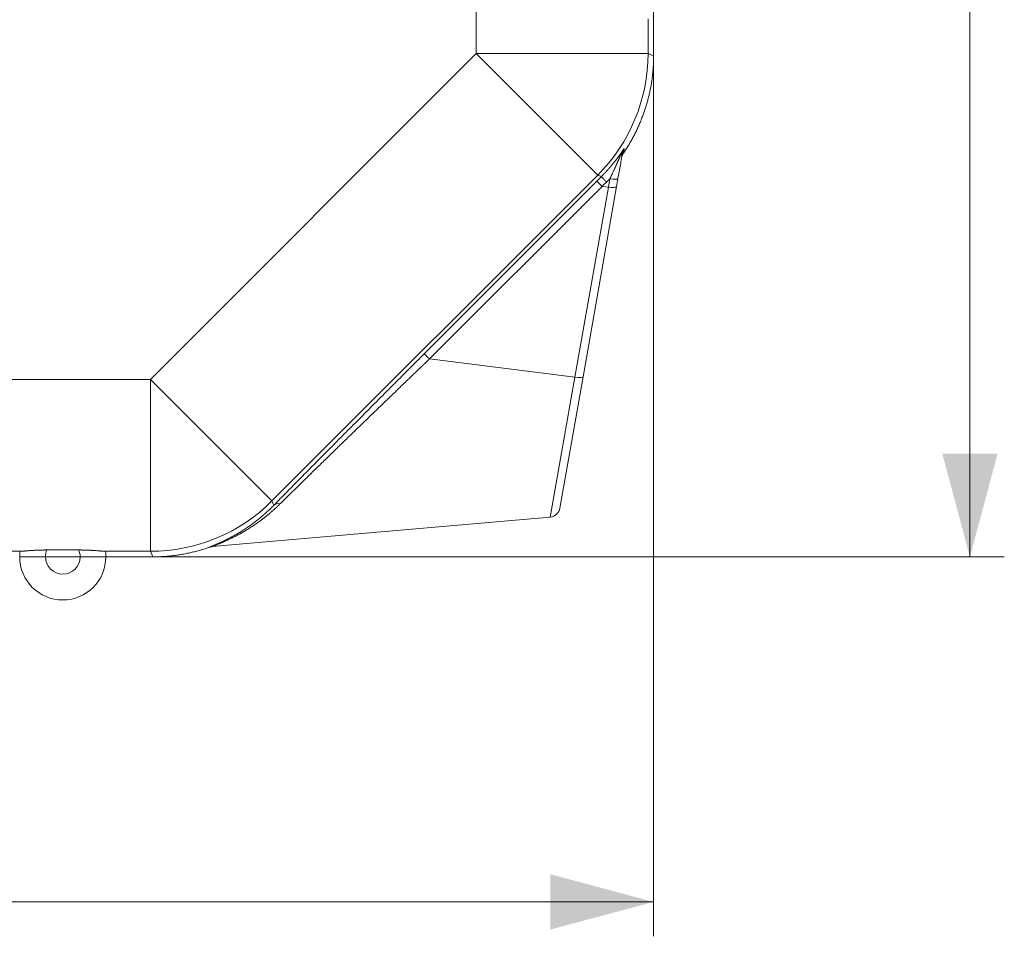
# Model space of a CAD drawing. Units: millimetres. Extents: x 0 to 594, y 0 to 420.
# Drawn here: x 245 to 273, y 253 to 279 of the extents above; entities that cross this region are included whole.
import ezdxf

# ---------------------------------------------------------------- set-up
doc = ezdxf.new("R2010")
doc.units = ezdxf.units.MM
doc.layers.add('1', color=7, linetype='Continuous', true_color=0xffffff)
doc.styles.add('Arial Unicode MS', font='Arial')
doc.dimstyles.get("Standard").update_dxf_attribs({"dimtxt": 0.18, "dimasz": 0.18, "dimexe": 0.18, "dimexo": 0.0625, "dimgap": 0.09, "dimtad": 0, "dimtih": 1, "dimtoh": 1, "dimdec": 4, "dimzin": 0, "dimdsep": 46, "dimtxsty": 'Standard', "dimcen": 0.09, "dimadec": 0, "dimazin": 0, "dimtfac": 1, "dimtdec": 4, "dimtofl": 0, "dimtmove": 0, "dimatfit": 3, "dimfxl": 1, "dimtolj": 1, "dimtzin": 0, "dimarcsym": 0})

# ---------------------------------------------------------------- blocks, each defined once
blk = doc.blocks.new('_U0')
at = {"layer": '1', "color": 1, "lineweight": 13}
for p, q in [((135.01, 294.004), (135.01, 252.595)), ((263.135, 294.004), (263.135, 252.595)), ((135.01, 253.595), (263.135, 253.595))]:
    blk.add_line(p, q, dxfattribs=at)
at = {"layer": '1', "color": 1, "lineweight": 18}
for points in [[(135.01, 253.595), (138.01, 254.399), (138.01, 252.791)], [(263.135, 253.595), (260.135, 252.791), (260.135, 254.399)]]:
    blk.add_solid(points, dxfattribs=at)
at = {"layer": '1', "color": 7, "linetype": 'Continuous', "lineweight": 13, "insert": (195.445, 254.217), "char_height": 2.5, "attachment_point": 7, "line_spacing_factor": 1.047437, "style": 'Arial Unicode MS'}
blk.add_mtext('\\fArial|b0|i0;\\W1.0000;2050', dxfattribs=at)
blk = doc.blocks.new('_U5')
at = {"layer": '1', "color": 1, "lineweight": 13}
for p, q in [((261.736, 359.566), (273.337, 359.566)), ((272.337, 359.566), (272.337, 263.629)), ((244.694, 263.629), (273.337, 263.629))]:
    blk.add_line(p, q, dxfattribs=at)
at = {"layer": '1', "color": 1, "lineweight": 18}
for points in [[(272.337, 359.566), (273.141, 356.566), (271.533, 356.566)], [(272.337, 263.629), (271.533, 266.629), (273.141, 266.629)]]:
    blk.add_solid(points, dxfattribs=at)
at = {"layer": '1', "color": 7, "linetype": 'Continuous', "lineweight": 13, "insert": (271.959, 307.95), "char_height": 2.5, "attachment_point": 7, "rotation": 90, "line_spacing_factor": 1.047437, "style": 'Arial Unicode MS'}
blk.add_mtext('\\fArial|b0|i0;\\W1.0000;1535', dxfattribs=at)

msp = doc.modelspace()

# ---------------------------------------------------------------- linework, layer by layer
at = {"layer": '1', "color": 7, "linetype": 'Continuous', "lineweight": 13}
for p, q in [((257.9737, 278.2666), (257.9737, 283.254)), ((262.9735, 279.28), (262.9735, 278.2666)), ((248.497, 268.7899), (257.9737, 278.2666)), ((261.5091, 274.7312), (257.9737, 278.2666)), ((262.9735, 278.2666), (257.9737, 278.2666)), ((262.9735, 278.2666), (263.1348, 278.1998)), ((261.5091, 274.7312), (252.0324, 265.2545)), ((261.6147, 274.6874), (261.5091, 274.7312)), ((256.4624, 269.5353), (261.4827, 274.5554)), ((261.6337, 274.4035), (256.6134, 269.3833)), ((261.6337, 274.4035), (261.8198, 274.3801)), ((261.8198, 274.3801), (261.8631, 274.6255)), ((260.8449, 268.8514), (261.8198, 274.3801)), ((256.6134, 269.3833), (260.8449, 268.8514)), ((149.6476, 268.7899), (248.497, 268.7899)), ((248.497, 263.7901), (248.497, 268.7899)), ((252.0324, 265.2545), (248.497, 268.7899)), ((260.1284, 264.7875), (260.8449, 268.8514)), ((252.0324, 265.2545), (252.0848, 265.1279)), ((244.7235, 263.7901), (215.921, 263.7901)), ((244.6938, 263.6288), (245.4437, 263.6288)), ((247.2008, 263.6288), (246.4508, 263.6288)), ((248.497, 263.7901), (247.171, 263.7901)), ((248.5638, 263.6288), (248.497, 263.7901))]:
    msp.add_line(p, q, dxfattribs=at)
at = {"layer": '1', "color": 3, "linetype": 'Continuous', "lineweight": 18}
for p, q in [((263.1348, 278.1998), (263.1348, 279.2503)), ((262.0987, 274.6281), (262.0576, 274.3948)), ((262.0576, 274.3948), (261.0827, 268.8661)), ((260.4089, 265.0446), (261.0827, 268.8661)), ((250.2921, 263.927), (260.1284, 264.7875)), ((246.4092, 263.8291), (245.4853, 263.8291)), ((247.2008, 263.6288), (248.5638, 263.6288))]:
    msp.add_line(p, q, dxfattribs=at)
for centre, radius, start, end in [((260.1011, 265.0988), 0.3125, 275, 350), ((245.9473, 263.6288), 1.2535, 180, 270), ((245.9473, 263.6288), 1.2535, 172.67799, 180), ((245.9473, 263.6288), 1.2535, 270, 0), ((245.9473, 263.6288), 1.2535, 0, 7.32201)]:
    msp.add_arc(centre, radius, start, end, dxfattribs=at)
at = {"layer": '1', "color": 7, "linetype": 'Continuous', "lineweight": 13}
for start, end in [(156.55889, 180), (0, 23.44111), (180, 0)]:
    msp.add_arc((245.9473, 263.6288), 0.5035, start, end, dxfattribs=at)
for centre, major_axis, ratio, start_param, end_param in [((257.9737, 278.2666), (1.9134, 4.6194), 0.9999554, 4.3197057, 5.1050723), ((261.9249, 275.4418), (-0.3078, 0.0543), 0.6563828, 2.5515143, 3.1415927), ((261.791, 274.6824), (-0.3078, 0.0543), 0.1441995, 1.8325957, 3.1415927), ((261.7498, 274.449), (-0.3078, 0.0543), 0.1848091, 1.8325957, 3.1415927), ((256.6834, 269.3143), (-0.221, 0.221), 0.0023498, 0.0087267, 1.2509694), ((260.775, 268.9204), (-0.3078, 0.0543), 0.1848091, 1.8325957, 3.1415927), ((248.497, 268.7899), (4.6194, 1.9134), 0.9999554, 4.3197057, 5.1050723), ((252.3057, 264.907), (-0.2229, 0.219), 0.714248, 5.4543468, 6.2707166)]:
    msp.add_ellipse(centre, major_axis=major_axis, ratio=ratio, start_param=start_param, end_param=end_param, dxfattribs=at)
at = {"layer": '1', "color": 3, "linetype": 'Continuous', "lineweight": 18}
for points, weights in [([(263.1348, 278.1998), (263.1348, 277.1826), (262.8336, 276.211), (262.2584, 275.3721)], [1, 0.970117961551, 0.970117961551, 1]), ([(250.2192, 263.9108), (249.686, 263.7237), (249.1289, 263.6288), (248.5638, 263.6288)], [1, 0.990532892176, 0.990532892176, 1])]:
    msp.add_rational_spline(points, weights, degree=3, dxfattribs=at)
at = {"layer": '1', "color": 7, "linetype": 'Continuous', "lineweight": 13}
for points, knots in [([(261.6147, 274.6874), (261.6168, 274.6894), (261.6208, 274.6935), (261.6269, 274.6996), (261.6329, 274.7057), (261.639, 274.7118), (261.645, 274.7179), (261.6509, 274.724), (261.6569, 274.73), (261.6628, 274.7361), (261.6687, 274.7422), (261.6746, 274.7483), (261.6805, 274.7544), (261.6863, 274.7604), (261.6921, 274.7665), (261.6979, 274.7725), (261.7037, 274.7786), (261.7094, 274.7847), (261.7151, 274.7907), (261.7208, 274.7967), (261.7265, 274.8028), (261.7322, 274.8088), (261.7378, 274.8149), (261.7434, 274.8209), (261.749, 274.8269), (261.7546, 274.8329), (261.7601, 274.8389), (261.7656, 274.845), (261.7711, 274.851), (261.7766, 274.857), (261.7821, 274.863), (261.7875, 274.869), (261.7929, 274.8749), (261.7983, 274.8809), (261.8037, 274.8869), (261.809, 274.8929), (261.8143, 274.8989), (261.8196, 274.9048), (261.8249, 274.9108), (261.8302, 274.9167), (261.8354, 274.9227), (261.8406, 274.9286), (261.8458, 274.9345), (261.851, 274.9405), (261.8561, 274.9464), (261.8613, 274.9523), (261.8664, 274.9582), (261.8715, 274.9641), (261.8765, 274.97), (261.8816, 274.9759), (261.8866, 274.9818), (261.8916, 274.9877), (261.8966, 274.9936), (261.9016, 274.9995), (261.9065, 275.0053), (261.9114, 275.0112), (261.9163, 275.017), (261.9212, 275.0229), (261.9261, 275.0287), (261.9309, 275.0345), (261.9357, 275.0404), (261.9405, 275.0462), (261.9453, 275.052), (261.95, 275.0578), (261.9548, 275.0636), (261.9595, 275.0694), (261.9642, 275.0751), (261.9711, 275.0836), (261.9801, 275.0948), (261.9911, 275.1087), (262.0022, 275.1225), (262.0131, 275.1364), (262.024, 275.1503), (262.0347, 275.1641), (262.0454, 275.178), (262.056, 275.1919), (262.0666, 275.2057), (262.077, 275.2196), (262.0874, 275.2334), (262.0977, 275.2473), (262.1079, 275.2611), (262.1181, 275.2749), (262.1281, 275.2887), (262.1381, 275.3026), (262.148, 275.3164), (262.1579, 275.3302), (262.1676, 275.3439), (262.1773, 275.3577), (262.1869, 275.3715), (262.1965, 275.3852), (262.2059, 275.399), (262.2153, 275.4127), (262.2246, 275.4265), (262.2339, 275.4402), (262.243, 275.4539), (262.2521, 275.4676), (262.2611, 275.4812), (262.2701, 275.4949), (262.276, 275.504), (262.2789, 275.5086)], [0, 0, 0, 0, 0.0081337, 0.0162503, 0.0243496, 0.0324317, 0.0404966, 0.0485444, 0.0565749, 0.0645882, 0.0725843, 0.0805633, 0.088525, 0.0964696, 0.1043969, 0.1123071, 0.1202001, 0.1280759, 0.1359345, 0.1437759, 0.1516002, 0.1594073, 0.1671972, 0.1749699, 0.1827254, 0.1904638, 0.198185, 0.205889, 0.2135759, 0.2212456, 0.2288981, 0.2365335, 0.2441517, 0.2517528, 0.2593366, 0.2669034, 0.274453, 0.2819854, 0.2895006, 0.2969988, 0.3044797, 0.3119436, 0.3193903, 0.3268198, 0.3342322, 0.3416275, 0.3490056, 0.3563666, 0.3637104, 0.3710371, 0.3783467, 0.3856392, 0.3929145, 0.4001728, 0.4074138, 0.4146378, 0.4218447, 0.4290344, 0.436207, 0.4433625, 0.4505009, 0.4576222, 0.4647264, 0.4718135, 0.4788835, 0.4859363, 0.4929721, 0.4999908, 0.516825, 0.5336119, 0.5503515, 0.5670439, 0.5836891, 0.6002872, 0.6168381, 0.6333418, 0.6497985, 0.6662082, 0.6825708, 0.6988864, 0.7151551, 0.7313768, 0.7475517, 0.7636797, 0.7797609, 0.7957953, 0.8117829, 0.8277238, 0.843618, 0.8594656, 0.8752665, 0.8910209, 0.9067287, 0.92239, 0.9380048, 0.9535732, 0.9690951, 0.9845707, 1, 1, 1, 1]), ([(261.8631, 274.6255), (261.8642, 274.6279), (261.8666, 274.6328), (261.8701, 274.6402), (261.8738, 274.6477), (261.8774, 274.6554), (261.8811, 274.6631), (261.8849, 274.6709), (261.8886, 274.6788), (261.8925, 274.6869), (261.8964, 274.695), (261.9003, 274.7033), (261.9042, 274.7116), (261.9082, 274.7201), (261.9123, 274.7286), (261.9164, 274.7373), (261.9205, 274.746), (261.9247, 274.7549), (261.9289, 274.7639), (261.9332, 274.7729), (261.9375, 274.7821), (261.9463, 274.8009), (261.9607, 274.8316), (261.9777, 274.8685), (261.9931, 274.9019), (262.0057, 274.9295), (262.0163, 274.9527), (262.0247, 274.9714), (262.0311, 274.9854), (262.0372, 274.9991), (262.0432, 275.0123), (262.0489, 275.0251), (262.0544, 275.0375), (262.0597, 275.0496), (262.0649, 275.0612), (262.0698, 275.0724), (262.0746, 275.0831), (262.0792, 275.0935), (262.0836, 275.1035), (262.0877, 275.1131), (262.0937, 275.1268), (262.1013, 275.1443), (262.1104, 275.1654), (262.1189, 275.1852), (262.1253, 275.2001), (262.1298, 275.2106), (262.1325, 275.217), (262.1352, 275.2233), (262.1378, 275.2295), (262.1404, 275.2355), (262.1428, 275.2414), (262.1453, 275.2472), (262.1477, 275.2529), (262.15, 275.2584), (262.1523, 275.2639), (262.1545, 275.2692), (262.1566, 275.2743), (262.1587, 275.2794), (262.1601, 275.2827), (262.1608, 275.2843)], [0, 0, 0, 0, 0.0110166, 0.0221904, 0.0335212, 0.0450088, 0.056653, 0.0684538, 0.0804108, 0.092524, 0.1047932, 0.1172182, 0.1297989, 0.142535, 0.1554265, 0.1684732, 0.1816749, 0.1950314, 0.2085427, 0.2222084, 0.2360286, 0.250003, 0.3072563, 0.3749046, 0.416547, 0.4581915, 0.4998393, 0.5216422, 0.5428357, 0.5634209, 0.5833988, 0.6027705, 0.621537, 0.639699, 0.6572576, 0.6742134, 0.6905673, 0.70632, 0.7214721, 0.7360244, 0.7499773, 0.7839135, 0.8160304, 0.8463344, 0.8748321, 0.8849123, 0.8948157, 0.9045428, 0.9140937, 0.9234689, 0.9326687, 0.9416935, 0.9505437, 0.9592195, 0.9677216, 0.9760502, 0.9842058, 0.9921889, 1, 1, 1, 1]), ([(262.1608, 275.2843), (262.1613, 275.2856), (262.1624, 275.2883), (262.1641, 275.2923), (262.1659, 275.2964), (262.1677, 275.3006), (262.1695, 275.3049), (262.1714, 275.3093), (262.1734, 275.3137), (262.1754, 275.3183), (262.1775, 275.3229), (262.1797, 275.3276), (262.1819, 275.3324), (262.1842, 275.3373), (262.1874, 275.3443), (262.193, 275.3559), (262.2024, 275.3748), (262.2131, 275.3956), (262.2234, 275.4148), (262.2315, 275.4295), (262.2389, 275.4425), (262.2452, 275.4535), (262.2507, 275.4628), (262.2557, 275.4711), (262.2605, 275.4791), (262.2652, 275.4868), (262.2699, 275.4943), (262.2744, 275.5015), (262.2774, 275.5062), (262.2789, 275.5086)], [0, 0, 0, 0, 0.0167931, 0.0339933, 0.0516005, 0.0696144, 0.0880348, 0.1068614, 0.126094, 0.1457323, 0.1657759, 0.1862247, 0.2070783, 0.2283364, 0.2499987, 0.2974509, 0.3808192, 0.4999883, 0.5730665, 0.6390909, 0.6980784, 0.750045, 0.7888303, 0.8265879, 0.8633189, 0.8990244, 0.9337057, 0.9673638, 1, 1, 1, 1]), ([(262.2792, 275.5084), (262.2788, 275.5078), (262.278, 275.5065), (262.2769, 275.5046), (262.2758, 275.5028), (262.2746, 275.5009), (262.2736, 275.4991), (262.2725, 275.4972), (262.2714, 275.4954), (262.2704, 275.4936), (262.2694, 275.4917), (262.2684, 275.4899), (262.2675, 275.4881), (262.2665, 275.4863), (262.2656, 275.4845), (262.2646, 275.4827), (262.2637, 275.481), (262.2629, 275.4792), (262.262, 275.4775), (262.2612, 275.4757), (262.2603, 275.474), (262.2595, 275.4723), (262.2587, 275.4705), (262.2579, 275.4688), (262.2572, 275.4671), (262.2564, 275.4655), (262.2557, 275.4638), (262.255, 275.4621), (262.2543, 275.4605), (262.2536, 275.4588), (262.2529, 275.4572), (262.2522, 275.4556), (262.2516, 275.454), (262.251, 275.4524), (262.2503, 275.4508), (262.2497, 275.4493), (262.2492, 275.4477), (262.2486, 275.4462), (262.248, 275.4446), (262.2475, 275.4431), (262.2469, 275.4416), (262.2464, 275.4401), (262.2459, 275.4386), (262.2454, 275.4372), (262.2449, 275.4357), (262.2444, 275.4343), (262.244, 275.4328), (262.2435, 275.4314), (262.2431, 275.43), (262.2426, 275.4286), (262.2422, 275.4273), (262.2418, 275.4259), (262.2414, 275.4246), (262.241, 275.4232), (262.2406, 275.4219), (262.2402, 275.4206), (262.2399, 275.4193), (262.2395, 275.4181), (262.2392, 275.4168), (262.2388, 275.4155), (262.2385, 275.4143), (262.2382, 275.4131), (262.2379, 275.4119), (262.2376, 275.4107), (262.2373, 275.4095), (262.237, 275.4084), (262.2367, 275.4072), (262.2365, 275.4061), (262.2362, 275.405), (262.2359, 275.4039), (262.2357, 275.4028), (262.2355, 275.4017), (262.2352, 275.4007), (262.235, 275.3996), (262.2348, 275.3986), (262.2346, 275.3976), (262.2344, 275.3966), (262.2342, 275.3956), (262.234, 275.3947), (262.2338, 275.3937), (262.2336, 275.3928), (262.2334, 275.3919), (262.2332, 275.391), (262.2331, 275.3901), (262.2329, 275.3892), (262.2328, 275.3884), (262.2327, 275.3878), (262.2326, 275.3875)], [0, 0, 0, 0, 0.0172629, 0.0343948, 0.0513958, 0.0682659, 0.0850051, 0.1016133, 0.1180906, 0.134437, 0.1506525, 0.166737, 0.1826907, 0.1985134, 0.2142051, 0.229766, 0.2451959, 0.260495, 0.275663, 0.2907002, 0.3056065, 0.3203818, 0.3350262, 0.3495397, 0.3639223, 0.378174, 0.3922947, 0.4062846, 0.4201435, 0.4338715, 0.4474686, 0.4609347, 0.47427, 0.4874744, 0.5005478, 0.5134903, 0.5263019, 0.5389827, 0.5515325, 0.5639514, 0.5762393, 0.5883964, 0.6004226, 0.6123179, 0.6240822, 0.6357157, 0.6472183, 0.6585899, 0.6698307, 0.6809406, 0.6919195, 0.7027676, 0.7134848, 0.7240711, 0.7345265, 0.744851, 0.7550446, 0.7651073, 0.7750391, 0.7848401, 0.7945102, 0.8040494, 0.8134577, 0.8227351, 0.8318817, 0.8408974, 0.8497822, 0.8585361, 0.8671592, 0.8756514, 0.8840128, 0.8922433, 0.9003429, 0.9083117, 0.9161496, 0.9238567, 0.931433, 0.9388784, 0.946193, 0.9533767, 0.9604296, 0.9673517, 0.974143, 0.9808034, 0.9873331, 0.9937319, 1, 1, 1, 1]), ([(262.2789, 275.5086), (262.2786, 275.5067), (262.2781, 275.5029), (262.2772, 275.4972), (262.2763, 275.4915), (262.2755, 275.4858), (262.2746, 275.4801), (262.2738, 275.4744), (262.2729, 275.4687), (262.272, 275.4631), (262.2712, 275.4574), (262.2703, 275.4517), (262.2695, 275.446), (262.2686, 275.4403), (262.2678, 275.4346), (262.2669, 275.429), (262.266, 275.4233), (262.2652, 275.4176), (262.2643, 275.4119), (262.2635, 275.4062), (262.2626, 275.4005), (262.2618, 275.3949), (262.2609, 275.3892), (262.2601, 275.3835), (262.2592, 275.3778), (262.2586, 275.374), (262.2584, 275.3721)], [0, 0, 0, 0, 0.0403435, 0.0808021, 0.1213758, 0.1620645, 0.2028682, 0.2437871, 0.2848209, 0.3259698, 0.3672338, 0.4086128, 0.4501069, 0.4917161, 0.5334402, 0.5752795, 0.6172338, 0.6593032, 0.7014876, 0.743787, 0.7862016, 0.8287311, 0.8713758, 0.9141355, 0.9570102, 1, 1, 1, 1]), ([(256.6134, 269.3833), (256.6105, 269.3805), (256.6047, 269.375), (256.5959, 269.3666), (256.5871, 269.3581), (256.5782, 269.3496), (256.5693, 269.3411), (256.5603, 269.3325), (256.5513, 269.3238), (256.5422, 269.3151), (256.533, 269.3063), (256.5238, 269.2975), (256.5145, 269.2886), (256.5052, 269.2797), (256.4958, 269.2707), (256.4863, 269.2616), (256.4768, 269.2525), (256.4672, 269.2433), (256.4576, 269.2341), (256.4479, 269.2248), (256.4382, 269.2155), (256.4284, 269.2061), (256.4185, 269.1967), (256.4086, 269.1872), (256.3986, 269.1776), (256.3886, 269.168), (256.3785, 269.1583), (256.3684, 269.1486), (256.3582, 269.1388), (256.3479, 269.1289), (256.3376, 269.1191), (256.3272, 269.1091), (256.3168, 269.0991), (256.3063, 269.089), (256.2957, 269.0789), (256.2851, 269.0687), (256.2744, 269.0585), (256.2637, 269.0482), (256.2529, 269.0378), (256.2421, 269.0274), (256.2312, 269.017), (256.2202, 269.0065), (256.2092, 268.9959), (256.1981, 268.9853), (256.187, 268.9746), (256.1758, 268.9638), (256.1645, 268.953), (256.1532, 268.9422), (256.1419, 268.9313), (256.1305, 268.9203), (256.119, 268.9093), (256.1074, 268.8982), (256.0958, 268.8871), (256.0842, 268.8759), (256.0725, 268.8646), (256.0607, 268.8533), (256.0489, 268.842), (256.037, 268.8305), (256.025, 268.8191), (255.9983, 268.7934), (255.9528, 268.7496), (255.8844, 268.684), (255.8041, 268.6067), (255.7156, 268.5215), (255.6272, 268.4365), (255.5473, 268.3595), (255.4799, 268.2947), (255.384, 268.2023), (255.2599, 268.0825), (255.108, 267.9359), (254.9693, 267.802), (254.8401, 267.6772), (254.7176, 267.5587), (254.5989, 267.4438), (254.4849, 267.3334), (254.3757, 267.2276), (254.2559, 267.1114), (254.1258, 266.9852), (253.9861, 266.8496), (253.8522, 266.7193), (253.7189, 266.5897), (253.5862, 266.4605), (253.454, 266.3317), (253.3268, 266.2077), (253.2005, 266.0843), (253.075, 265.9618), (252.9506, 265.84), (252.8311, 265.723), (252.7498, 265.6434), (252.704, 265.5985), (252.6919, 265.5866), (252.6799, 265.5748), (252.6679, 265.5631), (252.656, 265.5514), (252.6441, 265.5397), (252.6322, 265.5281), (252.6205, 265.5165), (252.6087, 265.505), (252.5971, 265.4935), (252.5854, 265.4821), (252.5738, 265.4708), (252.5623, 265.4594), (252.5508, 265.4482), (252.5394, 265.4369), (252.528, 265.4258), (252.5167, 265.4146), (252.5055, 265.4036), (252.4942, 265.3925), (252.4831, 265.3816), (252.4719, 265.3706), (252.4609, 265.3598), (252.4499, 265.3489), (252.4389, 265.3382), (252.428, 265.3274), (252.4171, 265.3167), (252.4063, 265.3061), (252.3955, 265.2955), (252.3848, 265.285), (252.3742, 265.2745), (252.3636, 265.2641), (252.353, 265.2537), (252.3425, 265.2433), (252.3321, 265.233), (252.3217, 265.2228), (252.3113, 265.2126), (252.301, 265.2025), (252.2908, 265.1924), (252.2806, 265.1823), (252.2738, 265.1757), (252.2704, 265.1723)], [0, 0, 0, 0, 0.0018164, 0.0036449, 0.0054855, 0.0073382, 0.0092029, 0.0110798, 0.0129688, 0.0148699, 0.0167831, 0.0187084, 0.0206459, 0.0225955, 0.0245573, 0.0265313, 0.0285174, 0.0305156, 0.0325261, 0.0345488, 0.0365836, 0.0386307, 0.0406899, 0.0427614, 0.0448451, 0.0469411, 0.0490493, 0.0511697, 0.0533024, 0.0554474, 0.0576046, 0.0597741, 0.0619559, 0.06415, 0.0663565, 0.0685752, 0.0708062, 0.0730496, 0.0753053, 0.0775734, 0.0798538, 0.0821466, 0.0844518, 0.0867693, 0.0890993, 0.0914416, 0.0937964, 0.0961635, 0.0985431, 0.1009351, 0.1033396, 0.1057565, 0.1081859, 0.1106277, 0.1130821, 0.1155489, 0.1180282, 0.12052, 0.1230243, 0.1255412, 0.1373408, 0.1516839, 0.1685819, 0.188048, 0.2075845, 0.2244918, 0.2387562, 0.2503659, 0.2855104, 0.3180005, 0.3478092, 0.3749119, 0.4017322, 0.4276712, 0.4527221, 0.4768781, 0.5001329, 0.5327565, 0.5644233, 0.595125, 0.6248537, 0.6570569, 0.6885056, 0.7191944, 0.7491184, 0.7813868, 0.8130067, 0.8439753, 0.8742899, 0.8775439, 0.8807921, 0.8840347, 0.8872715, 0.8905027, 0.8937282, 0.8969479, 0.900162, 0.9033704, 0.906573, 0.90977, 0.9129612, 0.9161468, 0.9193266, 0.9225008, 0.9256692, 0.9288319, 0.931989, 0.9351403, 0.9382859, 0.9414258, 0.94456, 0.9476885, 0.9508113, 0.9539284, 0.9570398, 0.9601455, 0.9632454, 0.9663397, 0.9694282, 0.9725111, 0.9755882, 0.9786597, 0.9817254, 0.9847854, 0.9878397, 0.9908884, 0.9939313, 0.9969685, 1, 1, 1, 1]), ([(250.2717, 263.9354), (250.2779, 263.9379), (250.2915, 263.9435), (250.3149, 263.9531), (250.3417, 263.9642), (250.3717, 263.9767), (250.4051, 263.9907), (250.4422, 264.0066), (250.4835, 264.0246), (250.5291, 264.045), (250.5783, 264.0675), (250.6311, 264.0923), (250.6875, 264.1196), (250.7474, 264.1495), (250.8107, 264.1821), (250.8772, 264.2176), (250.9403, 264.2525), (250.9991, 264.286), (251.0526, 264.3174), (251.1073, 264.3504), (251.1631, 264.385), (251.2198, 264.4212), (251.2775, 264.4592), (251.3362, 264.4989), (251.3957, 264.5405), (251.456, 264.5839), (251.5001, 264.6166), (251.5277, 264.6375), (251.5385, 264.6457), (251.5494, 264.654), (251.5602, 264.6624), (251.571, 264.6707), (251.5819, 264.6792), (251.5927, 264.6876), (251.6035, 264.6962), (251.6144, 264.7047), (251.6252, 264.7133), (251.636, 264.722), (251.6468, 264.7307), (251.6577, 264.7394), (251.6685, 264.7482), (251.6793, 264.7571), (251.6901, 264.7659), (251.7009, 264.7749), (251.7117, 264.7838), (251.7225, 264.7929), (251.7333, 264.8019), (251.744, 264.8111), (251.7548, 264.8202), (251.7656, 264.8294), (251.7763, 264.8387), (251.7871, 264.848), (251.7978, 264.8573), (251.8086, 264.8667), (251.8193, 264.8762), (251.83, 264.8857), (251.8408, 264.8952), (251.8515, 264.9048), (251.8622, 264.9144), (251.8729, 264.9241), (251.8836, 264.9338), (251.8943, 264.9436), (251.9049, 264.9534), (251.9156, 264.9633), (251.9262, 264.9732), (251.9369, 264.9832), (251.9475, 264.9932), (251.9582, 265.0033), (251.9688, 265.0134), (251.9794, 265.0236), (251.99, 265.0338), (252.0005, 265.0441), (252.0111, 265.0544), (252.0217, 265.0647), (252.0322, 265.0751), (252.0428, 265.0856), (252.0533, 265.0961), (252.0638, 265.1067), (252.0743, 265.1173), (252.0813, 265.1244), (252.0848, 265.1279)], [0, 0, 0, 0, 0.0222202, 0.0451421, 0.0686999, 0.0929157, 0.1178099, 0.1434011, 0.1710407, 0.1996908, 0.229367, 0.2600837, 0.2918537, 0.3246887, 0.358599, 0.3935943, 0.4296832, 0.4565054, 0.4836916, 0.5112444, 0.5391662, 0.5674596, 0.5961268, 0.62517, 0.6545913, 0.6843928, 0.7145765, 0.71994, 0.7253041, 0.7306689, 0.7360343, 0.7414005, 0.7467674, 0.752135, 0.7575033, 0.7628724, 0.7682422, 0.7736128, 0.7789841, 0.7843562, 0.7897292, 0.7951029, 0.8004774, 0.8058527, 0.8112289, 0.816606, 0.8219838, 0.8273626, 0.8327422, 0.8381227, 0.8435041, 0.8488864, 0.8542696, 0.8596537, 0.8650388, 0.8704248, 0.8758118, 0.8811998, 0.8865887, 0.8919786, 0.8973695, 0.9027614, 0.9081543, 0.9135483, 0.9189433, 0.9243394, 0.9297365, 0.9351347, 0.9405339, 0.9459343, 0.9513357, 0.9567383, 0.962142, 0.9675468, 0.9729527, 0.9783598, 0.9837681, 0.9891776, 0.9945882, 1, 1, 1, 1]), ([(252.2704, 265.1723), (252.2684, 265.1704), (252.2644, 265.1664), (252.2584, 265.1605), (252.2523, 265.1546), (252.2462, 265.1487), (252.2402, 265.1428), (252.2341, 265.1369), (252.228, 265.131), (252.2218, 265.1251), (252.2157, 265.1192), (252.2095, 265.1133), (252.2033, 265.1074), (252.1971, 265.1015), (252.1909, 265.0956), (252.1847, 265.0897), (252.1784, 265.0839), (252.1721, 265.078), (252.1658, 265.0721), (252.1595, 265.0662), (252.1532, 265.0604), (252.1469, 265.0545), (252.1405, 265.0486), (252.1341, 265.0428), (252.1278, 265.0369), (252.1213, 265.0311), (252.1149, 265.0252), (252.1085, 265.0194), (252.102, 265.0136), (252.0955, 265.0077), (252.089, 265.0019), (252.0825, 264.9961), (252.076, 264.9902), (252.0695, 264.9844), (252.0629, 264.9786), (252.0563, 264.9728), (252.0497, 264.967), (252.0431, 264.9612), (252.0365, 264.9554), (252.0298, 264.9496), (252.0232, 264.9438), (252.0165, 264.938), (252.0098, 264.9323), (252.0031, 264.9265), (251.9964, 264.9207), (251.9896, 264.915), (251.9828, 264.9092), (251.9547, 264.8854), (251.9043, 264.8435), (251.8306, 264.7843), (251.7543, 264.7252), (251.6879, 264.6757), (251.6316, 264.635), (251.5852, 264.6022), (251.5362, 264.5683), (251.4845, 264.5334), (251.4302, 264.4976), (251.3835, 264.4676), (251.3381, 264.4392), (251.288, 264.4083), (251.2379, 264.3783), (251.1953, 264.3535), (251.1677, 264.3376), (251.1421, 264.323), (251.1183, 264.3097), (251.0965, 264.2975), (251.0598, 264.2774), (251.0095, 264.2503), (250.947, 264.2177), (250.8899, 264.1888), (250.8382, 264.1634), (250.7929, 264.1417), (250.7529, 264.1228), (250.7168, 264.1061), (250.6825, 264.0906), (250.6501, 264.0761), (250.6194, 264.0626), (250.5906, 264.0501), (250.5636, 264.0386), (250.5383, 264.0279), (250.5147, 264.0181), (250.4926, 264.0089), (250.4717, 264.0004), (250.4522, 263.9925), (250.4315, 263.9842), (250.4103, 263.9757), (250.389, 263.9672), (250.3699, 263.9597), (250.3586, 263.9552), (250.3533, 263.9531)], [0, 0, 0, 0, 0.0029717, 0.0059494, 0.0089332, 0.0119231, 0.014919, 0.017921, 0.0209291, 0.0239433, 0.0269635, 0.0299899, 0.0330223, 0.0360609, 0.0391055, 0.0421562, 0.0452131, 0.0482761, 0.0513452, 0.0544204, 0.0575018, 0.0605893, 0.0636829, 0.0667827, 0.0698886, 0.0730007, 0.0761189, 0.0792433, 0.0823739, 0.0855106, 0.0886535, 0.0918026, 0.0949579, 0.0981193, 0.101287, 0.1044608, 0.1076408, 0.1108271, 0.1140195, 0.1172182, 0.1204231, 0.1236342, 0.1268516, 0.1300751, 0.1333049, 0.136541, 0.1397833, 0.1430318, 0.1769434, 0.2119702, 0.2481193, 0.285398, 0.3059611, 0.327775, 0.3508442, 0.3751731, 0.4007665, 0.4276295, 0.4414307, 0.4651577, 0.4988471, 0.5129666, 0.526199, 0.5385424, 0.5499952, 0.5605557, 0.5702226, 0.6034384, 0.6343882, 0.6630617, 0.6894498, 0.7135443, 0.7335925, 0.7530187, 0.7718222, 0.7900026, 0.8075596, 0.8244932, 0.8408036, 0.8564912, 0.8715304, 0.8862201, 0.9005619, 0.9145577, 0.9282095, 0.9468417, 0.9650142, 0.9827352, 1, 1, 1, 1])]:
    msp.add_open_spline(points, degree=3, knots=knots, dxfattribs=at)
at = {"layer": '1', "color": 3, "linetype": 'Continuous', "lineweight": 18}
for points, knots in [([(262.2326, 275.3875), (262.228, 275.3613), (262.2231, 275.3335), (262.213, 275.2762), (262.2078, 275.2465), (262.1917, 275.1554), (262.1804, 275.0915), (262.1576, 274.9623), (262.1461, 274.8967), (262.1226, 274.7637), (262.1108, 274.6964), (262.0987, 274.6281)], [0, 0, 0, 0, 0.125, 0.125, 0.25, 0.25, 0.5, 0.5, 0.75, 0.75, 1, 1, 1, 1]), ([(261.7646, 274.5286), (261.7537, 274.5397), (261.7431, 274.5506), (261.7227, 274.5716), (261.7129, 274.5817), (261.6945, 274.6008), (261.6858, 274.6098), (261.6696, 274.6267), (261.6622, 274.6345), (261.6489, 274.6486), (261.6429, 274.655), (261.6327, 274.666), (261.6283, 274.6708), (261.6214, 274.6786), (261.6188, 274.6816), (261.6154, 274.6858), (261.6146, 274.6871), (261.6147, 274.6874)], [0, 0, 0, 0, 0.125, 0.125, 0.25, 0.25, 0.375, 0.375, 0.5, 0.5, 0.625, 0.625, 0.75, 0.75, 0.875, 0.875, 1, 1, 1, 1]), ([(261.6337, 274.4035), (261.6229, 274.4143), (261.6123, 274.4249), (261.592, 274.4453), (261.5822, 274.4551), (261.5638, 274.4736), (261.5551, 274.4823), (261.539, 274.4985), (261.5315, 274.506), (261.5181, 274.5195), (261.5121, 274.5255), (261.5017, 274.536), (261.4973, 274.5405), (261.4902, 274.5477), (261.4875, 274.5505), (261.4838, 274.5543), (261.4828, 274.5553), (261.4827, 274.5554)], [0, 0, 0, 0, 0.125, 0.125, 0.25, 0.25, 0.375, 0.375, 0.5, 0.5, 0.625, 0.625, 0.75, 0.75, 0.875, 0.875, 1, 1, 1, 1]), ([(244.7235, 263.7901), (244.7238, 263.7901), (244.7243, 263.7901), (244.725, 263.7901), (244.7258, 263.7902), (244.7266, 263.7902), (244.7274, 263.7902), (244.7282, 263.7903), (244.729, 263.7903), (244.7299, 263.7904), (244.7307, 263.7904), (244.7316, 263.7904), (244.7325, 263.7905), (244.7334, 263.7905), (244.7343, 263.7906), (244.7352, 263.7906), (244.7361, 263.7907), (244.7371, 263.7908), (244.738, 263.7908), (244.739, 263.7909), (244.74, 263.7909), (244.741, 263.791), (244.742, 263.7911), (244.7431, 263.7911), (244.7441, 263.7912), (244.7452, 263.7913), (244.7462, 263.7914), (244.7473, 263.7914), (244.7484, 263.7915), (244.7495, 263.7916), (244.7507, 263.7917), (244.7518, 263.7917), (244.753, 263.7918), (244.7541, 263.7919), (244.7553, 263.792), (244.7565, 263.7921), (244.7577, 263.7922), (244.7589, 263.7923), (244.7602, 263.7924), (244.7614, 263.7925), (244.7627, 263.7926), (244.7678, 263.793), (244.7772, 263.7937), (244.7919, 263.7949), (244.8079, 263.7963), (244.8251, 263.7977), (244.8435, 263.7993), (244.863, 263.801), (244.8836, 263.8027), (244.9052, 263.8045), (244.9279, 263.8063), (244.9516, 263.8081), (244.9762, 263.81), (245.0046, 263.812), (245.0368, 263.8142), (245.0733, 263.8166), (245.1109, 263.8188), (245.1497, 263.8208), (245.1898, 263.8227), (245.2194, 263.8239), (245.2379, 263.8246), (245.2449, 263.8248), (245.2519, 263.8251), (245.2589, 263.8253), (245.266, 263.8256), (245.273, 263.8258), (245.2801, 263.826), (245.2872, 263.8262), (245.2943, 263.8264), (245.3014, 263.8266), (245.3086, 263.8268), (245.3157, 263.827), (245.3229, 263.8272), (245.3301, 263.8274), (245.3373, 263.8275), (245.3446, 263.8277), (245.3518, 263.8278), (245.3591, 263.828), (245.3664, 263.8281), (245.3737, 263.8282), (245.381, 263.8283), (245.3883, 263.8284), (245.3957, 263.8285), (245.4031, 263.8286), (245.4104, 263.8287), (245.4179, 263.8288), (245.4253, 263.8288), (245.4327, 263.8289), (245.4402, 263.829), (245.4477, 263.829), (245.4551, 263.829), (245.4627, 263.8291), (245.4702, 263.8291), (245.4777, 263.8291), (245.4828, 263.8291), (245.4853, 263.8291)], [0, 0, 0, 0, 0.0031294, 0.0062578, 0.0093853, 0.0125119, 0.0156378, 0.0187629, 0.0218874, 0.0250113, 0.0281347, 0.0312576, 0.0343801, 0.0375022, 0.040624, 0.0437456, 0.046867, 0.0499884, 0.0531096, 0.0562309, 0.0593523, 0.0624738, 0.0655954, 0.0687174, 0.0718397, 0.0749623, 0.0780854, 0.081209, 0.0843331, 0.0874579, 0.0905833, 0.0937095, 0.0968365, 0.0999644, 0.1030932, 0.106223, 0.1093538, 0.1124858, 0.1156189, 0.1187532, 0.1218889, 0.1250259, 0.1562994, 0.1875418, 0.2188132, 0.2501736, 0.2813822, 0.3125666, 0.3437851, 0.3750961, 0.4063886, 0.4376615, 0.4689723, 0.5003782, 0.5420697, 0.5835874, 0.6250617, 0.666623, 0.708401, 0.7505235, 0.7575869, 0.7646476, 0.7717063, 0.7787636, 0.78582, 0.7928762, 0.7999327, 0.8069901, 0.814049, 0.82111, 0.8281737, 0.8352406, 0.8423114, 0.8493866, 0.8564668, 0.8635525, 0.8706444, 0.8777431, 0.8848491, 0.8919629, 0.8990852, 0.9062166, 0.9133575, 0.9205086, 0.9276704, 0.9348435, 0.9420284, 0.9492257, 0.956436, 0.9636598, 0.9708976, 0.97815, 0.9854175, 0.9927006, 1, 1, 1, 1]), ([(246.4092, 263.8291), (246.4104, 263.8291), (246.4128, 263.8291), (246.4163, 263.8291), (246.4198, 263.8291), (246.4234, 263.8291), (246.4269, 263.8291), (246.4304, 263.8291), (246.4339, 263.8291), (246.4375, 263.829), (246.441, 263.829), (246.4445, 263.829), (246.448, 263.829), (246.4515, 263.829), (246.455, 263.829), (246.4585, 263.8289), (246.462, 263.8289), (246.4654, 263.8289), (246.4689, 263.8288), (246.4724, 263.8288), (246.4759, 263.8288), (246.4793, 263.8288), (246.4828, 263.8287), (246.4863, 263.8287), (246.4897, 263.8286), (246.4932, 263.8286), (246.4966, 263.8286), (246.5001, 263.8285), (246.5035, 263.8285), (246.507, 263.8284), (246.5104, 263.8284), (246.5138, 263.8283), (246.5173, 263.8283), (246.5207, 263.8282), (246.5241, 263.8281), (246.5275, 263.8281), (246.5309, 263.828), (246.5343, 263.828), (246.5378, 263.8279), (246.5412, 263.8278), (246.5446, 263.8278), (246.5479, 263.8277), (246.5513, 263.8276), (246.5547, 263.8276), (246.5581, 263.8275), (246.5615, 263.8274), (246.5649, 263.8273), (246.5682, 263.8273), (246.5716, 263.8272), (246.575, 263.8271), (246.5783, 263.827), (246.5817, 263.8269), (246.585, 263.8268), (246.5884, 263.8268), (246.5917, 263.8267), (246.5951, 263.8266), (246.5984, 263.8265), (246.6017, 263.8264), (246.6051, 263.8263), (246.6084, 263.8262), (246.6117, 263.8261), (246.615, 263.826), (246.6183, 263.8259), (246.6217, 263.8258), (246.625, 263.8257), (246.6283, 263.8256), (246.6316, 263.8255), (246.6349, 263.8254), (246.6382, 263.8252), (246.6414, 263.8251), (246.6447, 263.825), (246.648, 263.8249), (246.6513, 263.8248), (246.6546, 263.8247), (246.6578, 263.8245), (246.6611, 263.8244), (246.6736, 263.824), (246.695, 263.8231), (246.7251, 263.8217), (246.7547, 263.8203), (246.7837, 263.8187), (246.812, 263.8171), (246.8397, 263.8154), (246.8666, 263.8136), (246.9016, 263.8112), (246.9434, 263.8081), (246.982, 263.8051), (247.0109, 263.8027), (247.0315, 263.801), (247.0509, 263.7993), (247.0692, 263.7977), (247.0865, 263.7963), (247.1025, 263.7949), (247.1173, 263.7937), (247.1272, 263.7929), (247.1332, 263.7925), (247.1358, 263.7923), (247.1384, 263.7921), (247.1409, 263.7919), (247.1433, 263.7917), (247.1457, 263.7915), (247.148, 263.7914), (247.1502, 263.7912), (247.1524, 263.7911), (247.1546, 263.7909), (247.1566, 263.7908), (247.1586, 263.7907), (247.1606, 263.7906), (247.1625, 263.7905), (247.1643, 263.7904), (247.1661, 263.7903), (247.1678, 263.7902), (247.1694, 263.7901), (247.1705, 263.7901), (247.171, 263.7901)], [0, 0, 0, 0, 0.0034191, 0.0068347, 0.0102467, 0.0136552, 0.0170602, 0.0204618, 0.0238602, 0.0272552, 0.030647, 0.0340357, 0.0374212, 0.0408037, 0.0441831, 0.0475597, 0.0509333, 0.0543041, 0.0576722, 0.0610375, 0.0644001, 0.0677602, 0.0711177, 0.0744727, 0.0778253, 0.0811755, 0.0845233, 0.087869, 0.0912124, 0.0945537, 0.0978928, 0.10123, 0.1045652, 0.1078985, 0.1112299, 0.1145595, 0.1178874, 0.1212136, 0.1245382, 0.1278613, 0.1311828, 0.1345029, 0.1378216, 0.141139, 0.1444551, 0.14777, 0.1510838, 0.1543965, 0.1577082, 0.1610189, 0.1643287, 0.1676376, 0.1709458, 0.1742532, 0.17756, 0.1808662, 0.1841718, 0.1874769, 0.1907816, 0.1940859, 0.19739, 0.2006937, 0.2039973, 0.2073008, 0.2106042, 0.2139076, 0.217211, 0.2205146, 0.2238183, 0.2271223, 0.2304266, 0.2337312, 0.2370362, 0.2403417, 0.2436477, 0.2469544, 0.2502616, 0.2815729, 0.3127781, 0.3439303, 0.3750826, 0.4063275, 0.4374781, 0.4685892, 0.4997155, 0.5623605, 0.6248648, 0.6561147, 0.6872748, 0.718403, 0.7495574, 0.7809593, 0.812274, 0.8435618, 0.8748832, 0.8814902, 0.8880915, 0.8946878, 0.9012796, 0.9078673, 0.9144517, 0.9210333, 0.9276127, 0.9341903, 0.9407668, 0.9473428, 0.9539189, 0.9604955, 0.9670733, 0.9736529, 0.9802348, 0.9868195, 0.9934078, 1, 1, 1, 1]), ([(250.2716, 263.9354), (250.2716, 263.9354), (250.2709, 263.935), (250.2693, 263.9344), (250.267, 263.9335), (250.2648, 263.9326), (250.2627, 263.9317), (250.2605, 263.9308), (250.2585, 263.9299), (250.2565, 263.9291), (250.2545, 263.9283), (250.2526, 263.9275), (250.2507, 263.9267), (250.2489, 263.9259), (250.2472, 263.9252), (250.2454, 263.9245), (250.2438, 263.9238), (250.2422, 263.9231), (250.2406, 263.9224), (250.2391, 263.9218), (250.2377, 263.9211), (250.2363, 263.9205), (250.2349, 263.9199), (250.2336, 263.9194), (250.2324, 263.9188), (250.2312, 263.9183), (250.23, 263.9178), (250.2289, 263.9173), (250.2279, 263.9168), (250.2269, 263.9163), (250.226, 263.9159), (250.2251, 263.9155), (250.2242, 263.9151), (250.2235, 263.9147), (250.2227, 263.9143), (250.222, 263.914), (250.2214, 263.9136), (250.2208, 263.9133), (250.2203, 263.913), (250.2198, 263.9127), (250.2194, 263.9125), (250.219, 263.9123), (250.2187, 263.912), (250.2184, 263.9118), (250.2182, 263.9116), (250.218, 263.9115), (250.2179, 263.9113), (250.2179, 263.9112), (250.2178, 263.9111), (250.2179, 263.911), (250.218, 263.9109), (250.2181, 263.9109), (250.2183, 263.9108), (250.2185, 263.9108), (250.2188, 263.9108), (250.2191, 263.9108), (250.2192, 263.9108)], [0, 0, 0, 0, 0.0000018, 0.0195443, 0.0390536, 0.0585302, 0.0779745, 0.0973868, 0.1167676, 0.1361173, 0.1554363, 0.174725, 0.1939838, 0.2132132, 0.2324134, 0.2515851, 0.2707285, 0.2898442, 0.3089325, 0.3279939, 0.3470287, 0.3660375, 0.3850207, 0.4039786, 0.4229117, 0.4418206, 0.4607055, 0.4795669, 0.4984054, 0.5172212, 0.536015, 0.554787, 0.5735379, 0.5922679, 0.6109777, 0.6296675, 0.6483379, 0.6669894, 0.6856223, 0.7042372, 0.7228345, 0.7414147, 0.7599782, 0.7785255, 0.7970571, 0.8155734, 0.8340749, 0.8525621, 0.8710354, 0.8894953, 0.9079423, 0.9263769, 0.9447994, 0.9632105, 0.9816105, 1, 1, 1, 1]), ([(250.2192, 263.9108), (250.2191, 263.9108), (250.219, 263.9108), (250.2188, 263.9108), (250.2186, 263.9108), (250.2185, 263.9108), (250.2184, 263.9108), (250.2182, 263.9108), (250.2181, 263.9108), (250.2181, 263.9109), (250.218, 263.9109), (250.2179, 263.9109), (250.2179, 263.911), (250.2179, 263.911), (250.2178, 263.9111), (250.2179, 263.9112), (250.2179, 263.9112), (250.2179, 263.9113), (250.218, 263.9114), (250.218, 263.9115), (250.2181, 263.9116), (250.2182, 263.9116), (250.2183, 263.9118), (250.2185, 263.9119), (250.2186, 263.912), (250.2188, 263.9121), (250.219, 263.9122), (250.2192, 263.9123), (250.2194, 263.9125), (250.2196, 263.9126), (250.2198, 263.9128), (250.2201, 263.9129), (250.2204, 263.9131), (250.2207, 263.9132), (250.221, 263.9134), (250.2213, 263.9136), (250.2216, 263.9137), (250.222, 263.9139), (250.2223, 263.9141), (250.2227, 263.9143), (250.2231, 263.9145), (250.2235, 263.9147), (250.224, 263.9149), (250.2244, 263.9151), (250.2249, 263.9154), (250.2253, 263.9156), (250.2258, 263.9158), (250.2263, 263.9161), (250.2269, 263.9163), (250.2274, 263.9166), (250.228, 263.9168), (250.2285, 263.9171), (250.2291, 263.9173), (250.2297, 263.9176), (250.2303, 263.9179), (250.231, 263.9182), (250.2316, 263.9185), (250.2323, 263.9188), (250.233, 263.9191), (250.2337, 263.9194), (250.2344, 263.9197), (250.2351, 263.92), (250.2358, 263.9203), (250.2366, 263.9207), (250.2374, 263.921), (250.2382, 263.9213), (250.239, 263.9217), (250.2398, 263.922), (250.2406, 263.9224), (250.2415, 263.9228), (250.2423, 263.9231), (250.2432, 263.9235), (250.2441, 263.9239), (250.245, 263.9243), (250.246, 263.9247), (250.2469, 263.9251), (250.2479, 263.9255), (250.2488, 263.9259), (250.2498, 263.9263), (250.2508, 263.9267), (250.2519, 263.9272), (250.2529, 263.9276), (250.254, 263.928), (250.255, 263.9285), (250.2561, 263.9289), (250.2572, 263.9294), (250.2583, 263.9299), (250.2595, 263.9303), (250.2606, 263.9308), (250.2618, 263.9313), (250.263, 263.9318), (250.2642, 263.9323), (250.2654, 263.9328), (250.2666, 263.9333), (250.2678, 263.9338), (250.2691, 263.9343), (250.2704, 263.9348), (250.2712, 263.9352), (250.2717, 263.9354), (250.2717, 263.9354)], [0, 0, 0, 0, 0.0101444, 0.020292, 0.0304428, 0.0405969, 0.0507545, 0.0609155, 0.07108, 0.0812482, 0.0914202, 0.1015959, 0.1117755, 0.1219591, 0.1321467, 0.1423384, 0.1525343, 0.1627345, 0.172939, 0.183148, 0.1933615, 0.2035796, 0.2138023, 0.2240298, 0.2342621, 0.2444993, 0.2547415, 0.2649888, 0.2752412, 0.2854988, 0.2957617, 0.30603, 0.3163037, 0.3265829, 0.3368678, 0.3471583, 0.3574546, 0.3677567, 0.3780648, 0.3883788, 0.3986989, 0.4090251, 0.4193575, 0.4296962, 0.4400413, 0.4503929, 0.4607509, 0.4711156, 0.4814869, 0.4918649, 0.5022498, 0.5126416, 0.5230403, 0.5334461, 0.543859, 0.5542791, 0.5647064, 0.5751411, 0.5855832, 0.5960328, 0.60649, 0.6169548, 0.6274273, 0.6379075, 0.6483957, 0.6588917, 0.6693958, 0.6799079, 0.6904282, 0.7009566, 0.7114934, 0.7220385, 0.7325921, 0.7431541, 0.7537247, 0.764304, 0.774892, 0.7854887, 0.7960943, 0.8067089, 0.8173324, 0.827965, 0.8386067, 0.8492577, 0.8599179, 0.8705874, 0.8812664, 0.8919548, 0.9026528, 0.9133604, 0.9240777, 0.9348048, 0.9455416, 0.9562884, 0.9670451, 0.9778119, 0.9885887, 0.9993757, 1, 1, 1, 1]), ([(250.2955, 263.9273), (250.2948, 263.9272), (250.2934, 263.9271), (250.2912, 263.9269), (250.289, 263.9266), (250.2869, 263.9264), (250.2847, 263.9261), (250.2826, 263.9259), (250.2805, 263.9256), (250.2784, 263.9253), (250.2763, 263.925), (250.2743, 263.9247), (250.2722, 263.9243), (250.2702, 263.924), (250.2681, 263.9236), (250.2661, 263.9233), (250.2641, 263.9229), (250.2622, 263.9225), (250.2602, 263.9221), (250.2582, 263.9217), (250.2563, 263.9213), (250.2544, 263.9209), (250.2525, 263.9205), (250.2506, 263.92), (250.2487, 263.9196), (250.2469, 263.9191), (250.245, 263.9186), (250.2432, 263.9182), (250.2414, 263.9177), (250.2396, 263.9172), (250.2378, 263.9167), (250.236, 263.9162), (250.2343, 263.9157), (250.2325, 263.9152), (250.2308, 263.9146), (250.2291, 263.9141), (250.2274, 263.9136), (250.2257, 263.913), (250.2241, 263.9125), (250.2224, 263.9119), (250.2208, 263.9114), (250.2197, 263.911), (250.2192, 263.9108)], [0, 0, 0, 0, 0.0280677, 0.0559865, 0.0837555, 0.111374, 0.1388411, 0.166156, 0.1933179, 0.2203261, 0.2471799, 0.2738785, 0.3004213, 0.3268075, 0.3530367, 0.379108, 0.405021, 0.430775, 0.4563695, 0.4818039, 0.5070777, 0.5321905, 0.5571416, 0.5819307, 0.6065573, 0.631021, 0.6553214, 0.679458, 0.7034306, 0.7272387, 0.7508819, 0.7743601, 0.7976728, 0.8208198, 0.8438008, 0.8666156, 0.8892638, 0.9117453, 0.9340599, 0.9562073, 0.9781874, 1, 1, 1, 1]), ([(250.3533, 263.9531), (250.3533, 263.9531), (250.3477, 263.9508), (250.3373, 263.9467), (250.324, 263.9413), (250.3131, 263.9369), (250.307, 263.9343), (250.304, 263.9329), (250.303, 263.9325), (250.3021, 263.9321), (250.3012, 263.9317), (250.3004, 263.9313), (250.2996, 263.931), (250.2989, 263.9306), (250.2982, 263.9303), (250.2976, 263.93), (250.297, 263.9297), (250.2965, 263.9294), (250.296, 263.9291), (250.2956, 263.9289), (250.2952, 263.9286), (250.2949, 263.9284), (250.2946, 263.9282), (250.2944, 263.9281), (250.2942, 263.9279), (250.2941, 263.9278), (250.294, 263.9276), (250.294, 263.9275), (250.294, 263.9274), (250.2941, 263.9274), (250.2942, 263.9273), (250.2944, 263.9273), (250.2946, 263.9272), (250.2948, 263.9272), (250.2952, 263.9272), (250.2954, 263.9273), (250.2955, 263.9273)], [0, 0, 0, 0, 0.0000924, 0.1275257, 0.2528382, 0.3761297, 0.4975057, 0.5149714, 0.532424, 0.5498638, 0.5672913, 0.5847067, 0.6021104, 0.6195028, 0.6368842, 0.6542551, 0.6716157, 0.6889663, 0.7063075, 0.7236395, 0.7409626, 0.7582774, 0.775584, 0.7928829, 0.8101744, 0.827459, 0.8447369, 0.8620086, 0.8792743, 0.8965345, 0.9137895, 0.9310398, 0.9482856, 0.9655273, 0.9827653, 1, 1, 1, 1])]:
    msp.add_open_spline(points, degree=3, knots=knots, dxfattribs=at)
for points, degree in [([(262.2586, 275.372), (262.2523, 275.3628), (262.2407, 275.3438), (262.2264, 275.3137), (262.2153, 275.2822), (262.2103, 275.2605), (262.2083, 275.2496)], 3), ([(261.4827, 274.5554), (261.5487, 274.6214), (261.6147, 274.6874)], 2), ([(261.8631, 274.6255), (261.8307, 274.5928), (261.7978, 274.5605), (261.7645, 274.5286)], 3), ([(244.704, 263.7885), (244.7033, 263.7893), (244.7235, 263.7901)], 2), ([(247.171, 263.7901), (247.1912, 263.7893), (247.1905, 263.7885)], 2)]:
    msp.add_open_spline(points, degree=degree, dxfattribs=at)
at = {"layer": '1', "color": 7, "linetype": 'Continuous', "lineweight": 13}
msp.add_open_spline([(261.7645, 274.5286), (261.721, 274.487), (261.6774, 274.4453), (261.6337, 274.4035)], degree=3, dxfattribs=at)
msp.add_rational_spline([(252.0848, 265.1279), (253.1531, 266.2154), (254.7167, 267.7897), (256.4624, 269.5353)], [1, 0.933235582139, 0.933235582139, 1], degree=3, dxfattribs=at)

# ---------------------------------------------------------------- dimensions: what is measured, and where the dimension line sits
dim = msp.add_linear_dim(base=(272.3367, 263.6288), p1=(261.7364, 359.5663), p2=(230.3223, 263.6288), angle=90, dimstyle='Standard', override={"dimtxt": 2.5, "dimasz": 3, "dimexe": 1, "dimexo": 0, "dimgap": 1.25, "dimtad": 1, "dimtih": 0, "dimtoh": 0, "dimdec": 0, "dimlfac": 16, "dimzin": 8, "dimdsep": 46, "dimlunit": 2, "dimtxsty": 'Arial Unicode MS', "dimsah": 1, "dimse1": 0, "dimse2": 0, "dimsd1": 0, "dimsd2": 0, "dimclrd": 1, "dimclre": 1, "dimclrt": 7, "dimtol": 0, "dimtm": -0.1, "dimtfac": 0.7, "dimtdec": 2, "dimtofl": 1, "dimtmove": 0, "dimtzin": 8, "dimlwd": 13, "dimlwe": 13}, dxfattribs=at)
dim.commit()
dim.dimension.update_dxf_attribs({"geometry": '_U5', "text_midpoint": (272.3367, 311.5976), "dimtype": 160})
dim = msp.add_linear_dim(base=(263.1348, 253.5947), p1=(135.0098, 299.5663), p2=(263.1348, 299.5663), dimstyle='Standard', override={"dimtxt": 2.5, "dimasz": 3, "dimexe": 1, "dimexo": 0, "dimgap": 1.25, "dimtad": 1, "dimtih": 1, "dimtoh": 0, "dimdec": 0, "dimlfac": 16, "dimzin": 8, "dimdsep": 46, "dimlunit": 2, "dimtxsty": 'Arial Unicode MS', "dimsah": 1, "dimse1": 0, "dimse2": 0, "dimsd1": 0, "dimsd2": 0, "dimclrd": 1, "dimclre": 1, "dimclrt": 7, "dimtol": 0, "dimtm": -0.1, "dimtfac": 0.7, "dimtdec": 2, "dimtofl": 1, "dimtmove": 0, "dimtzin": 8, "dimlwd": 13, "dimlwe": 13}, dxfattribs=at)
dim.commit()
dim.dimension.update_dxf_attribs({"geometry": '_U0', "text_midpoint": (199.0723, 253.5947), "dimtype": 160})

doc.saveas('drawing.dxf')
